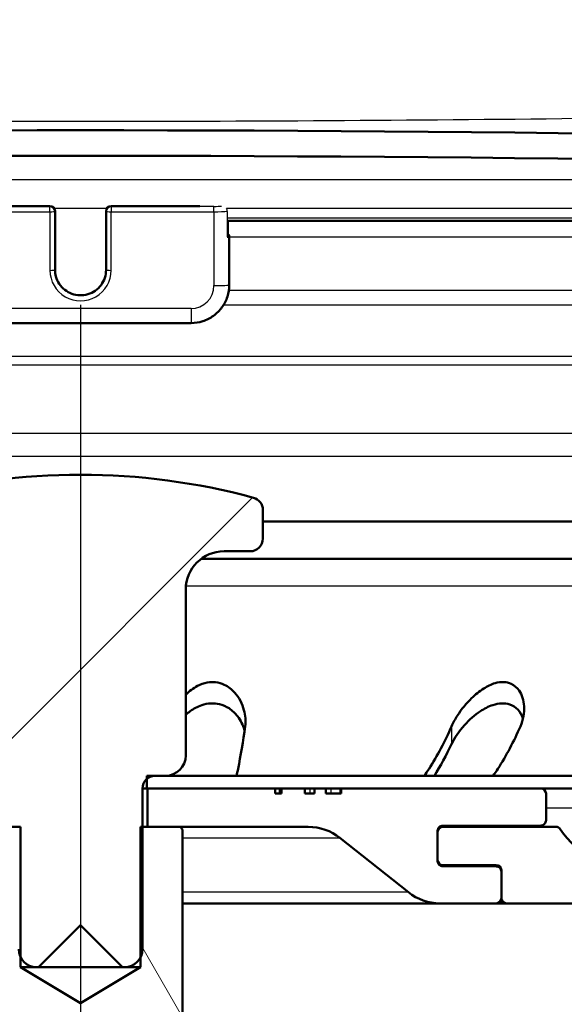
# Paper-space layout 'DF_1' of a CAD drawing. Units: millimetres. Extents: x 0 to 2100, y 0 to 3932.
# Drawn here: x 1091 to 1112, y 1529 to 1568 of the extents above; entities that cross this region are included whole.
import ezdxf

# ---------------------------------------------------------------- set-up
doc = ezdxf.new("R2010")
doc.units = ezdxf.units.MM
doc.header["$LTSCALE"] = 10
for name, color, linetype, lineweight in [('Dimensions(ISO)', 7, 'Continuous', 25), ('Hatch', 7, 'Continuous', 9), ('Visible Edges(ISO)', 7, 'Continuous', 50), ('Visible Tangent Edges(ISO)', 7, 'Continuous', 25)]:
    doc.layers.add(name, color=color, linetype=linetype, lineweight=lineweight)
doc.styles.add('Text_3.5mm', font='arial.ttf', dxfattribs={"width": 0.9})
doc.dimstyles.new('KS-STANDARD', dxfattribs={"dimscale": 10, "dimtxt": 3.5, "dimasz": 2.5, "dimexe": 3.175, "dimexo": 0, "dimgap": 0.8, "dimtad": 1, "dimdec": 1, "dimrnd": 1e-08, "dimtxsty": 'Text_3.5mm', "dimcen": 0.09, "dimdle": 10, "dimclrd": 7, "dimclre": 7, "dimclrt": 7, "dimadec": 0, "dimazin": 2, "dimtfac": 0.714286, "dimtdec": 4, "dimtmove": 0, "dimatfit": 3, "dimfxl": 1, "dimtolj": 1, "dimlwd": 25, "dimlwe": 25, "dimarcsym": 0})
pattern_1 = [(120, (0, 0), (-27.4963, -15.875), [])]

# ---------------------------------------------------------------- blocks, each defined once
blk = doc.blocks.new('*D11')
at = {"layer": 'Defpoints', "color": 0, "linetype": 'Continuous', "transparency": 16777216}
for p in [(1093.22, 1556.53), (909.083, 1337.938), (909.083, 1324.349)]:
    blk.add_point(p, dxfattribs=at)
at = {"layer": 'Dimensions(ISO)', "color": 7, "linetype": 'Continuous', "lineweight": 25, "transparency": 16777216}
for p, q in [((1093.22, 1556.53), (1093.22, 1292.599)), ((1068.22, 1324.349), (934.083, 1324.349))]:
    blk.add_line(p, q, dxfattribs=at)
at = {"layer": 'Dimensions(ISO)', "color": 7, "linetype": 'Continuous', "transparency": 16777216}
for points in [[(934.083, 1328.516), (934.083, 1320.183), (909.083, 1324.349)], [(1068.22, 1328.516), (1068.22, 1320.183), (1093.22, 1324.349)]]:
    blk.add_solid(points, dxfattribs=at)
at = {"layer": 'Dimensions(ISO)', "color": 7, "linetype": 'Continuous', "lineweight": 25, "transparency": 16777216, "insert": (967.026, 1350.219), "char_height": 35, "attachment_point": 4, "style": 'Text_3.5mm'}
blk.add_mtext('\\A1;184', dxfattribs=at)

psp = doc.layouts.new('DF_1')

# ---------------------------------------------------------------- hatches: boundary and pattern name
at = {"layer": 'Hatch'}
h = psp.add_hatch(dxfattribs=at)
h.set_pattern_fill('ANSI31', color=256, scale=254, angle=75, style=0)
h.set_pattern_definition(pattern_1)
edge = h.paths.add_edge_path()
edge.add_ellipse((1149.929, 1556.473), major_axis=(0.0052, -0.0999), ratio=1, start_angle=0, end_angle=62.7181)
edge.add_ellipse((1149.929, 1556.473), major_axis=(0.0411, 0.0912), ratio=1, start_angle=270, end_angle=297.2819)
edge.add_line((1150.029, 1556.478), (1150.011, 1556.824))
edge.add_line((1150.011, 1556.824), (1149.826, 1560.36))
edge.add_ellipse((1147.629, 1560.245), major_axis=(-0.115, 2.197), ratio=1, start_angle=270, end_angle=355.0444)
edge.add_ellipse((1093.22, -33.252), major_axis=(-1595.695, 54.484), ratio=1, start_angle=270, end_angle=273.911109)
edge.add_ellipse((1038.812, 1560.245), major_axis=(-2.199, -0.075), ratio=1, start_angle=270, end_angle=355.0444)
edge.add_line((1036.615, 1560.36), (1036.43, 1556.833))
edge.add_line((1036.43, 1556.833), (1036.411, 1556.478))
edge.add_ellipse((1036.511, 1556.473), major_axis=(-0.0052, -0.0999), ratio=1, start_angle=270, end_angle=296.589)
edge.add_ellipse((1036.511, 1556.473), major_axis=(0.04, -0.0916), ratio=1, start_angle=270, end_angle=333.411)
edge.add_line((1036.506, 1556.373), (1037.305, 1556.331))
edge.add_ellipse((1037.31, 1556.431), major_axis=(-0.0052, -0.0999), ratio=1, start_angle=0, end_angle=3)
edge.add_ellipse((1037.31, 1556.431), major_axis=(0.1, 0), ratio=1, start_angle=270, end_angle=357)
edge.add_line((1037.41, 1556.426), (1037.613, 1560.308))
edge.add_ellipse((1038.812, 1560.245), major_axis=(0.063, 1.198), ratio=1, start_angle=4.9556, end_angle=90, ccw=False)
edge.add_ellipse((1093.22, -33.252), major_axis=(1594.696, 54.449), ratio=1, start_angle=86.088891, end_angle=90, ccw=False)
edge.add_ellipse((1147.629, 1560.245), major_axis=(1.199, -0.041), ratio=1, start_angle=4.9556, end_angle=90, ccw=False)
edge.add_line((1148.827, 1560.308), (1149.031, 1556.426))
edge.add_ellipse((1149.131, 1556.431), major_axis=(0.0052, -0.0999), ratio=1, start_angle=270, end_angle=357)
edge.add_ellipse((1149.131, 1556.431), major_axis=(0, -0.1), ratio=1, start_angle=0, end_angle=3)
edge.add_line((1149.136, 1556.331), (1149.935, 1556.373))
h = psp.add_hatch(dxfattribs=at)
h.set_pattern_fill('ANSI31', color=256, scale=254, style=0)
h.set_pattern_definition([(45, (0, 0), (-22.45064, 22.45064), [])])
edge = h.paths.add_edge_path()
edge.add_ellipse((1096.545, 1538.871), major_axis=(0, -0.8), ratio=1, start_angle=0, end_angle=90)
edge.add_line((1097.345, 1538.871), (1097.345, 1545.371))
edge.add_ellipse((1098.845, 1545.371), major_axis=(0, 1.5), ratio=1, start_angle=0, end_angle=90, ccw=False)
edge.add_line((1098.845, 1546.871), (1099.87, 1546.871))
edge.add_ellipse((1099.87, 1547.371), major_axis=(0, -0.5), ratio=1, start_angle=0, end_angle=90)
edge.add_line((1100.37, 1547.371), (1100.37, 1548.489))
edge.add_ellipse((1099.87, 1548.489), major_axis=(0, 0.5), ratio=1, start_angle=270, end_angle=344.8834)
edge.add_ellipse((1093.22, 1523.871), major_axis=(6.78, 25.1), ratio=1, start_angle=0, end_angle=30.2332)
edge.add_ellipse((1086.57, 1548.489), major_axis=(-0.13, 0.483), ratio=1, start_angle=0, end_angle=74.8834)
edge.add_line((1086.07, 1548.489), (1086.07, 1547.371))
edge.add_ellipse((1086.57, 1547.371), major_axis=(0, -0.5), ratio=1, start_angle=270, end_angle=360)
edge.add_line((1086.57, 1546.871), (1087.595, 1546.871))
edge.add_ellipse((1087.595, 1545.371), major_axis=(0, 1.5), ratio=1, start_angle=270, end_angle=360, ccw=False)
edge.add_line((1089.095, 1545.371), (1089.095, 1538.871))
edge.add_ellipse((1089.895, 1538.871), major_axis=(0, -0.8), ratio=1, start_angle=270, end_angle=360)
edge.add_line((1089.895, 1538.071), (1090.295, 1538.071))
edge.add_ellipse((1090.295, 1537.571), major_axis=(0, 0.5), ratio=1, start_angle=319.4584, end_angle=360, ccw=False)
edge.add_ellipse((1090.295, 1537.571), major_axis=(0.325, 0.38), ratio=1, start_angle=310.5416, end_angle=360, ccw=False)
edge.add_line((1090.795, 1537.571), (1090.795, 1536.071))
edge.add_line((1090.795, 1536.071), (1090.795, 1531.271))
edge.add_ellipse((1091.495, 1531.271), major_axis=(0, -0.7), ratio=1, start_angle=270, end_angle=296.7655)
edge.add_ellipse((1091.495, 1531.271), major_axis=(0.315, -0.625), ratio=1, start_angle=270, end_angle=333.2345)
edge.add_line((1091.495, 1530.571), (1091.57, 1530.571))
edge.add_line((1091.57, 1530.571), (1093.22, 1532.221))
edge.add_line((1093.22, 1532.221), (1094.87, 1530.571))
edge.add_line((1094.87, 1530.571), (1094.945, 1530.571))
edge.add_ellipse((1094.945, 1531.271), major_axis=(0, -0.7), ratio=1, start_angle=0, end_angle=63.2345)
edge.add_ellipse((1094.945, 1531.271), major_axis=(0.315, 0.625), ratio=1, start_angle=270, end_angle=296.7655)
edge.add_line((1095.645, 1531.271), (1095.645, 1536.071))
edge.add_line((1095.645, 1536.071), (1095.645, 1537.571))
edge.add_ellipse((1096.145, 1537.571), major_axis=(0, 0.5), ratio=1, start_angle=40.5416, end_angle=90, ccw=False)
edge.add_ellipse((1096.145, 1537.571), major_axis=(0.38, 0.325), ratio=1, start_angle=49.4584, end_angle=90, ccw=False)
edge.add_line((1096.145, 1538.071), (1096.545, 1538.071))
h = psp.add_hatch(dxfattribs=at)
h.set_pattern_fill('ANSI31', color=256, scale=254, angle=-15, style=0)
h.set_pattern_definition([(30, (0, 0), (-15.875, 27.4963), [])])
edge = h.paths.add_edge_path()
edge.add_ellipse((1113.677, 1536.071), major_axis=(-1, 1.732), ratio=1, start_angle=270, end_angle=330)
edge.add_line((1113.677, 1538.071), (1096.545, 1538.071))
edge.add_line((1096.545, 1538.071), (1096.145, 1538.071))
edge.add_line((1096.145, 1538.071), (1095.82, 1538.071))
edge.add_line((1095.82, 1538.071), (1095.82, 1537.951))
edge.add_line((1095.82, 1537.951), (1095.82, 1537.571))
edge.add_line((1095.82, 1537.571), (1095.845, 1537.571))
edge.add_line((1095.845, 1537.571), (1100.844, 1537.571))
edge.add_line((1100.844, 1537.571), (1101.096, 1537.571))
edge.add_line((1101.096, 1537.571), (1102.018, 1537.571))
edge.add_line((1102.018, 1537.571), (1102.394, 1537.571))
edge.add_line((1102.394, 1537.571), (1102.839, 1537.571))
edge.add_line((1102.839, 1537.571), (1103.433, 1537.571))
edge.add_line((1103.433, 1537.571), (1111.27, 1537.571))
edge.add_line((1111.27, 1537.571), (1113.677, 1537.571))
edge.add_ellipse((1113.677, 1536.071), major_axis=(0, 1.5), ratio=1, start_angle=300, end_angle=360, ccw=False)
edge.add_ellipse((1117.141, 1538.071), major_axis=(1.25, -2.165), ratio=1, start_angle=270, end_angle=330)
edge.add_line((1117.141, 1535.571), (1120.22, 1535.571))
edge.add_ellipse((1120.22, 1549.571), major_axis=(0, -14), ratio=1, start_angle=0, end_angle=72.5424)
edge.add_ellipse((1134.529, 1545.071), major_axis=(0.3, 0.954), ratio=1, start_angle=17.4576, end_angle=90, ccw=False)
edge.add_line((1134.529, 1546.071), (1135.22, 1546.071))
edge.add_line((1135.22, 1546.071), (1135.22, 1546.571))
edge.add_line((1135.22, 1546.571), (1134.529, 1546.571))
edge.add_ellipse((1134.529, 1545.071), major_axis=(0, 1.5), ratio=1, start_angle=0, end_angle=72.5424)
edge.add_ellipse((1120.22, 1549.571), major_axis=(-4.05, -12.878), ratio=1, start_angle=17.4576, end_angle=90, ccw=False)
edge.add_line((1120.22, 1536.071), (1117.141, 1536.071))
edge.add_ellipse((1117.141, 1538.071), major_axis=(0, -2), ratio=1, start_angle=300, end_angle=360, ccw=False)
h = psp.add_hatch(dxfattribs=at)
h.set_pattern_fill('ANSI31', color=256, scale=254, angle=105, style=0)
h.set_pattern_definition([(150, (0, 0), (-15.875, -27.4963), [])])
edge = h.paths.add_edge_path()
edge.add_line((1101.096, 1537.571), (1101.096, 1537.371))
edge.add_line((1101.096, 1537.371), (1100.844, 1537.371))
edge.add_line((1100.844, 1537.371), (1100.844, 1537.571))
edge.add_line((1100.844, 1537.571), (1095.845, 1537.571))
edge.add_line((1095.845, 1537.571), (1095.845, 1536.071))
edge.add_line((1095.845, 1536.071), (1097.12, 1536.071))
edge.add_line((1097.12, 1536.071), (1102.147, 1536.071))
edge.add_ellipse((1102.147, 1534.071), major_axis=(2, 0), ratio=1, start_angle=51.5258, end_angle=90, ccw=False)
edge.add_line((1103.392, 1535.637), (1106.074, 1533.505))
edge.add_ellipse((1107.318, 1535.071), major_axis=(1.566, -1.244), ratio=1, start_angle=270, end_angle=308.4742)
edge.add_line((1107.318, 1533.071), (1109.52, 1533.071))
edge.add_ellipse((1109.52, 1533.271), major_axis=(0.2, 0), ratio=1, start_angle=270, end_angle=360)
edge.add_line((1109.72, 1533.271), (1109.72, 1534.322))
edge.add_spline(control_points=[(1109.72, 1534.322), (1109.72, 1534.348), (1109.715, 1534.375), (1109.694, 1534.424), (1109.68, 1534.445), (1109.643, 1534.482), (1109.621, 1534.497), (1109.573, 1534.516), (1109.547, 1534.522), (1109.521, 1534.522)], knot_values=[-0.031456, -0.031456, -0.031456, -0.031456, -0.023439, -0.023439, -0.015626, -0.015626, -0.007813, -0.007813, 0, 0, 0, 0], degree=3, periodic=0)
edge.add_line((1109.521, 1534.522), (1107.42, 1534.528))
edge.add_spline(control_points=[(1107.42, 1534.528), (1107.393, 1534.528), (1107.367, 1534.534), (1107.318, 1534.554), (1107.296, 1534.569), (1107.26, 1534.606), (1107.245, 1534.628), (1107.225, 1534.676), (1107.22, 1534.702), (1107.22, 1534.728)], knot_values=[-0.031456, -0.031456, -0.031456, -0.031456, -0.023439, -0.023439, -0.015626, -0.015626, -0.007813, -0.007813, 0, 0, 0, 0], degree=3, periodic=0)
edge.add_line((1107.22, 1534.728), (1107.22, 1534.771))
edge.add_line((1107.22, 1534.771), (1107.22, 1535.871))
edge.add_line((1107.22, 1535.871), (1107.22, 1535.914))
edge.add_spline(control_points=[(1107.22, 1535.914), (1107.22, 1535.941), (1107.226, 1535.967), (1107.246, 1536.016), (1107.261, 1536.037), (1107.298, 1536.074), (1107.32, 1536.089), (1107.368, 1536.109), (1107.394, 1536.114), (1107.42, 1536.114)], knot_values=[-0.031456, -0.031456, -0.031456, -0.031456, -0.023439, -0.023439, -0.015626, -0.015626, -0.007813, -0.007813, 0, 0, 0, 0], degree=3, periodic=0)
edge.add_line((1107.42, 1536.114), (1111.271, 1536.125))
edge.add_spline(control_points=[(1111.271, 1536.125), (1111.298, 1536.126), (1111.324, 1536.131), (1111.373, 1536.152), (1111.394, 1536.166), (1111.431, 1536.204), (1111.445, 1536.225), (1111.465, 1536.274), (1111.47, 1536.299), (1111.47, 1536.325)], knot_values=[-0.031456, -0.031456, -0.031456, -0.031456, -0.023439, -0.023439, -0.015626, -0.015626, -0.007813, -0.007813, 0, 0, 0, 0], degree=3, periodic=0)
edge.add_line((1111.47, 1536.325), (1111.47, 1537.371))
edge.add_ellipse((1111.27, 1537.371), major_axis=(0, 0.2), ratio=1, start_angle=270, end_angle=360)
edge.add_line((1111.27, 1537.571), (1103.433, 1537.571))
edge.add_line((1103.433, 1537.571), (1103.433, 1537.371))
edge.add_line((1103.433, 1537.371), (1102.839, 1537.371))
edge.add_line((1102.839, 1537.371), (1102.839, 1537.571))
edge.add_line((1102.839, 1537.571), (1102.394, 1537.571))
edge.add_line((1102.394, 1537.571), (1102.394, 1537.371))
edge.add_line((1102.394, 1537.371), (1102.018, 1537.371))
edge.add_line((1102.018, 1537.371), (1102.018, 1537.571))
edge.add_line((1102.018, 1537.571), (1101.096, 1537.571))
h = psp.add_hatch(dxfattribs=at)
h.set_pattern_fill('ANSI31', color=256, scale=254, angle=75, style=0)
h.set_pattern_definition(pattern_1)
edge = h.paths.add_edge_path()
edge.add_line((1093.22, 1529.159), (1090.87, 1530.571))
edge.add_line((1090.87, 1530.571), (1090.87, 1530.956))
edge.add_line((1090.87, 1530.956), (1090.87, 1536.071))
edge.add_line((1090.87, 1536.071), (1090.795, 1536.071))
edge.add_line((1090.795, 1536.071), (1090.595, 1536.071))
edge.add_line((1090.595, 1536.071), (1089.32, 1536.071))
edge.add_line((1089.32, 1536.071), (1089.22, 1535.971))
edge.add_line((1089.22, 1535.971), (1089.22, 1510.071))
edge.add_ellipse((1093.22, 1510.071), major_axis=(0, -4), ratio=1, start_angle=270, end_angle=450)
edge.add_line((1097.22, 1510.071), (1097.22, 1535.971))
edge.add_line((1097.22, 1535.971), (1097.12, 1536.071))
edge.add_line((1097.12, 1536.071), (1095.845, 1536.071))
edge.add_line((1095.845, 1536.071), (1095.645, 1536.071))
edge.add_line((1095.645, 1536.071), (1095.57, 1536.071))
edge.add_line((1095.57, 1536.071), (1095.57, 1530.956))
edge.add_line((1095.57, 1530.956), (1095.57, 1530.571))
edge.add_line((1095.57, 1530.571), (1093.22, 1529.159))
edge = h.paths.add_edge_path(flags=0)
edge.add_ellipse((1093.22, 1526.571), major_axis=(3.465, 0), ratio=0.721539, start_angle=90, end_angle=180)
edge.add_ellipse((1093.22, 1526.571), major_axis=(3.465, 0), ratio=0.721539, start_angle=180, end_angle=270)
edge.add_ellipse((1093.22, 1526.571), major_axis=(3.465, 0), ratio=0.721539, start_angle=270, end_angle=450)
h = psp.add_hatch(dxfattribs=at)
h.set_pattern_fill('ANSI31', color=256, scale=254, angle=90, style=0)
h.set_pattern_definition([(135, (0, 0), (-22.45064, -22.45064), [])])
edge = h.paths.add_edge_path()
edge.add_ellipse((1116.52, 1533.888), major_axis=(0, 0.2), ratio=1, start_angle=270, end_angle=355)
edge.add_line((1116.538, 1534.087), (1115.006, 1534.221))
edge.add_ellipse((1115.355, 1538.206), major_axis=(-0.349, -3.985), ratio=1, start_angle=308.7723, end_angle=360, ccw=False)
edge.add_ellipse((1111.863, 1535.871), major_axis=(-0.111, 0.166), ratio=1, start_angle=270, end_angle=326.2277)
edge.add_line((1111.863, 1536.071), (1107.42, 1536.071))
edge.add_ellipse((1107.42, 1535.871), major_axis=(0, 0.2), ratio=1, start_angle=0, end_angle=90)
edge.add_line((1107.22, 1535.871), (1107.22, 1534.771))
edge.add_ellipse((1107.42, 1534.771), major_axis=(0, -0.2), ratio=1, start_angle=270, end_angle=360)
edge.add_line((1107.42, 1534.571), (1109.52, 1534.571))
edge.add_ellipse((1109.52, 1534.371), major_axis=(0, 0.2), ratio=1, start_angle=270, end_angle=360, ccw=False)
edge.add_line((1109.72, 1534.371), (1109.72, 1534.322))
edge.add_line((1109.72, 1534.322), (1109.72, 1533.271))
edge.add_ellipse((1109.92, 1533.271), major_axis=(0, -0.2), ratio=1, start_angle=270, end_angle=360)
edge.add_line((1109.92, 1533.071), (1116.52, 1533.071))
edge.add_ellipse((1116.52, 1533.271), major_axis=(0, -0.2), ratio=1, start_angle=0, end_angle=90)
edge.add_line((1116.72, 1533.271), (1116.72, 1533.888))

# ---------------------------------------------------------------- linework, layer by layer
at = {"layer": 'Visible Edges(ISO)'}
for p, q in [((1092.02, 1560.4), (1088.547, 1560.4)), ((1097.894, 1560.4), (1094.42, 1560.4)), ((1092.22, 1560.19), (1092.22, 1560.2)), ((1092.22, 1557.893), (1092.22, 1560.19)), ((1094.22, 1560.2), (1094.22, 1560.19)), ((1094.22, 1560.19), (1094.22, 1557.893)), ((1098.997, 1559.826), (1148.24, 1559.826)), ((1098.997, 1559.202), (1098.997, 1559.826)), ((1099.051, 1559.212), (1099.051, 1559.265)), ((1099.051, 1557.315), (1099.051, 1559.212)), ((1088.89, 1555.816), (1097.551, 1555.816)), ((1100.37, 1547.371), (1100.37, 1548.489)), ((1100.37, 1548.039), (1137.22, 1548.039)), ((1098.845, 1546.871), (1099.87, 1546.871)), ((1097.945, 1546.571), (1134.529, 1546.571)), ((1097.345, 1538.871), (1097.345, 1545.371)), ((1113.677, 1538.071), (1095.82, 1538.071)), ((1095.82, 1538.071), (1095.82, 1537.571)), ((1096.145, 1538.071), (1096.545, 1538.071)), ((1095.82, 1537.571), (1095.645, 1537.571)), ((1095.645, 1531.271), (1095.645, 1537.571)), ((1095.82, 1537.571), (1113.677, 1537.571)), ((1100.844, 1537.571), (1095.845, 1537.571)), ((1095.845, 1537.571), (1095.845, 1536.071)), ((1100.844, 1537.371), (1100.844, 1537.571)), ((1101.079, 1537.571), (1101.079, 1537.371)), ((1101.096, 1537.571), (1101.096, 1537.371)), ((1102.018, 1537.571), (1101.096, 1537.571)), ((1102.018, 1537.371), (1102.018, 1537.571)), ((1102.839, 1537.571), (1102.394, 1537.571)), ((1102.394, 1537.571), (1102.394, 1537.371)), ((1102.839, 1537.371), (1102.839, 1537.571)), ((1111.27, 1537.571), (1103.433, 1537.571)), ((1103.433, 1537.571), (1103.433, 1537.371)), ((1101.096, 1537.371), (1100.844, 1537.371)), ((1102.394, 1537.371), (1102.018, 1537.371)), ((1103.433, 1537.371), (1102.839, 1537.371)), ((1111.47, 1536.325), (1111.47, 1537.371)), ((1090.87, 1536.071), (1089.32, 1536.071)), ((1090.87, 1530.571), (1090.87, 1536.071)), ((1097.12, 1536.071), (1095.57, 1536.071)), ((1095.57, 1536.071), (1095.57, 1530.571)), ((1095.845, 1536.071), (1102.147, 1536.071)), ((1097.22, 1535.971), (1097.12, 1536.071)), ((1097.22, 1510.071), (1097.22, 1535.971)), ((1107.297, 1536.071), (1107.42, 1536.071)), ((1107.42, 1536.114), (1111.271, 1536.125)), ((1111.863, 1536.071), (1107.42, 1536.071)), ((1103.392, 1535.637), (1106.074, 1533.505)), ((1107.22, 1534.728), (1107.22, 1535.914)), ((1107.22, 1535.871), (1107.22, 1534.771)), ((1107.297, 1534.571), (1107.42, 1534.571)), ((1107.42, 1534.571), (1109.52, 1534.571)), ((1109.521, 1534.522), (1107.42, 1534.528)), ((1109.72, 1534.371), (1109.72, 1533.271)), ((1109.72, 1533.271), (1109.72, 1534.322)), ((1097.22, 1533.071), (1107.318, 1533.071)), ((1107.318, 1533.071), (1109.52, 1533.071)), ((1109.52, 1533.071), (1109.92, 1533.071)), ((1109.92, 1533.071), (1116.52, 1533.071)), ((1091.57, 1530.571), (1093.22, 1532.221)), ((1093.22, 1532.221), (1094.87, 1530.571)), ((1093.22, 1529.159), (1090.87, 1530.571)), ((1090.87, 1530.571), (1091.495, 1530.571)), ((1091.495, 1530.571), (1091.57, 1530.571)), ((1091.57, 1530.571), (1094.87, 1530.571)), ((1095.57, 1530.571), (1093.22, 1529.159)), ((1094.87, 1530.571), (1094.945, 1530.571)), ((1094.945, 1530.571), (1095.57, 1530.571))]:
    psp.add_line(p, q, dxfattribs=at)
for centre, radius, start, end in [((1093.22, -33.252), 1596.625, 88.044446, 91.955554), ((1093.22, -33.252), 1595.625, 88.044446, 91.955554), ((1092.02, 1560.2), 0.2, 0, 90), ((1094.42, 1560.2), 0.2, 90, 180), ((1093.22, 1523.871), 26, 74.8834, 105.1166), ((1099.87, 1548.489), 0.5, 0, 74.8834), ((1099.87, 1547.371), 0.5, 270, 0), ((1098.845, 1545.371), 1.5, 90, 180), ((1096.545, 1538.871), 0.8, 270, 0), ((1096.145, 1537.571), 0.5, 90, 180), ((1111.27, 1537.371), 0.2, 0, 90), ((1102.147, 1534.071), 2, 51.5258, 90), ((1107.42, 1535.871), 0.2, 90, 180), ((1111.863, 1535.871), 0.2, 33.7723, 90), ((1115.355, 1538.206), 4, 213.7723, 265), ((1107.42, 1534.771), 0.2, 180, 270), ((1109.52, 1534.371), 0.2, 0, 90), ((1107.318, 1535.071), 2, 231.5258, 270), ((1109.52, 1533.271), 0.2, 270, 0), ((1109.92, 1533.271), 0.2, 180, 270), ((1091.495, 1531.271), 0.7, 180, 270), ((1094.945, 1531.271), 0.7, 270, 0)]:
    psp.add_arc(centre, radius, start, end, dxfattribs=at)
for centre, major_axis, start_param, end_param in [((1098.451, 1559.212), (0.6, 0), 5.759587, 6.283185), ((1098.797, 1559.202), (0.2, 0), 5.759587, 6.283185), ((1098.451, 1559.265), (0.6, 0), 0, 0.42586)]:
    psp.add_ellipse(centre, major_axis=major_axis, ratio=0.052336, start_param=start_param, end_param=end_param, dxfattribs=at)
for points, knots in [([(1094.22, 1557.904), (1094.22, 1557.797), (1094.203, 1557.69), (1094.136, 1557.488), (1094.086, 1557.393), (1093.959, 1557.222), (1093.881, 1557.147), (1093.706, 1557.024), (1093.609, 1556.977), (1093.405, 1556.916), (1093.298, 1556.902), (1093.084, 1556.909), (1092.978, 1556.929), (1092.778, 1557.002), (1092.684, 1557.054), (1092.516, 1557.187), (1092.443, 1557.266), (1092.326, 1557.444), (1092.282, 1557.542), (1092.232, 1557.729), (1092.22, 1557.816), (1092.22, 1557.904)], [3.141593, 3.141593, 3.141593, 3.141593, 3.461786, 3.461786, 3.781941, 3.781941, 4.101996, 4.101996, 4.421929, 4.421929, 4.741768, 4.741768, 5.061576, 5.061576, 5.381429, 5.381429, 5.701384, 5.701384, 6.02146, 6.02146, 6.283185, 6.283185, 6.283185, 6.283185]), ([(1099.051, 1557.315), (1099.051, 1557.158), (1099.026, 1557.001), (1098.929, 1556.702), (1098.857, 1556.56), (1098.672, 1556.307), (1098.559, 1556.194), (1098.305, 1556.01), (1098.164, 1555.938), (1097.865, 1555.841), (1097.708, 1555.816), (1097.551, 1555.816)], [3.141593, 3.141593, 3.141593, 3.141593, 3.455752, 3.455752, 3.769911, 3.769911, 4.08407, 4.08407, 4.39823, 4.39823, 4.712389, 4.712389, 4.712389, 4.712389]), ([(1097.345, 1541.249), (1097.485, 1541.388), (1097.64, 1541.507), (1097.924, 1541.654), (1098.053, 1541.702), (1098.297, 1541.746), (1098.405, 1541.75), (1098.635, 1541.724), (1098.749, 1541.689), (1099.009, 1541.566), (1099.148, 1541.458), (1099.434, 1541.137), (1099.56, 1540.9), (1099.684, 1540.435), (1099.7, 1540.219), (1099.672, 1540.01)], [-0.5976622, -0.5976622, -0.5976622, -0.5976622, -0.521916, -0.521916, -0.4671845, -0.4671845, -0.4235354, -0.4235354, -0.3732836, -0.3732836, -0.2985056, -0.2985056, -0.1919358, -0.1919358, -0.1039752, -0.1039752, -0.1039752, -0.1039752]), ([(1107.766, 1540.01), (1107.828, 1540.151), (1107.907, 1540.295), (1108.155, 1540.68), (1108.346, 1540.913), (1108.696, 1541.252), (1108.855, 1541.383), (1109.168, 1541.581), (1109.319, 1541.656), (1109.588, 1541.733), (1109.699, 1541.748), (1109.918, 1541.739), (1110.019, 1541.714), (1110.236, 1541.61), (1110.336, 1541.517), (1110.529, 1541.247), (1110.599, 1541.032), (1110.63, 1540.539), (1110.58, 1540.267), (1110.467, 1540.01)], [-0.6970163, -0.6970163, -0.6970163, -0.6970163, -0.6400945, -0.6400945, -0.5440843, -0.5440843, -0.4790551, -0.4790551, -0.4258279, -0.4258279, -0.3872194, -0.3872194, -0.346899, -0.346899, -0.2888908, -0.2888908, -0.1978691, -0.1978691, -0.0990099, -0.0990099, -0.0990099, -0.0990099]), ([(1099.647, 1539.834), (1099.644, 1539.849), (1099.64, 1539.863), (1099.587, 1540.06), (1099.501, 1540.242), (1099.286, 1540.52), (1099.175, 1540.628), (1098.93, 1540.788), (1098.803, 1540.846), (1098.554, 1540.904), (1098.443, 1540.915), (1098.206, 1540.903), (1098.086, 1540.879), (1097.804, 1540.783), (1097.652, 1540.699), (1097.458, 1540.558), (1097.4, 1540.511), (1097.345, 1540.461)], [-0.5602735, -0.5602735, -0.5602735, -0.5602735, -0.5530233, -0.5530233, -0.4620321, -0.4620321, -0.3978882, -0.3978882, -0.3448279, -0.3448279, -0.3047802, -0.3047802, -0.2620866, -0.2620866, -0.2004795, -0.2004795, -0.1729023, -0.1729023, -0.1729023, -0.1729023]), ([(1110.567, 1540.303), (1110.567, 1540.305), (1110.566, 1540.306), (1110.526, 1540.438), (1110.459, 1540.563), (1110.281, 1540.752), (1110.177, 1540.824), (1109.954, 1540.899), (1109.85, 1540.914), (1109.62, 1540.906), (1109.5, 1540.883), (1109.212, 1540.787), (1109.05, 1540.702), (1108.677, 1540.457), (1108.463, 1540.268), (1108.056, 1539.818), (1107.881, 1539.56), (1107.766, 1539.316)], [-0.4801609, -0.4801609, -0.4801609, -0.4801609, -0.4795155, -0.4795155, -0.4093183, -0.4093183, -0.3506985, -0.3506985, -0.3074157, -0.3074157, -0.2630794, -0.2630794, -0.2008117, -0.2008117, -0.1077582, -0.1077582, -0.0000114, -0.0000114, -0.0000114, -0.0000114]), ([(1099.672, 1540.01), (1099.592, 1539.426), (1099.497, 1538.847), (1099.376, 1538.252), (1099.356, 1538.16), (1099.337, 1538.071)], [1.0019465, 1.0019465, 1.0019465, 1.0019465, 1.2496199, 1.2496199, 1.2966628, 1.2966628, 1.2966628, 1.2966628]), ([(1106.694, 1538.071), (1106.757, 1538.16), (1106.82, 1538.252), (1107.208, 1538.847), (1107.511, 1539.426), (1107.766, 1540.01)], [6.7082056, 6.7082056, 6.7082056, 6.7082056, 6.7552485, 6.7552485, 7.0029219, 7.0029219, 7.0029219, 7.0029219]), ([(1110.467, 1540.01), (1110.212, 1539.426), (1109.909, 1538.847), (1109.521, 1538.252), (1109.458, 1538.16), (1109.395, 1538.071)], [1.0019465, 1.0019465, 1.0019465, 1.0019465, 1.2496199, 1.2496199, 1.2966628, 1.2966628, 1.2966628, 1.2966628]), ([(1107.22, 1535.914), (1107.22, 1535.941), (1107.226, 1535.967), (1107.246, 1536.016), (1107.261, 1536.037), (1107.298, 1536.074), (1107.32, 1536.089), (1107.368, 1536.109), (1107.394, 1536.114), (1107.42, 1536.114)], [-0.03145562, -0.03145562, -0.03145562, -0.03145562, -0.02343864, -0.02343864, -0.01562573, -0.01562573, -0.00781285, -0.00781285, 0, 0, 0, 0]), ([(1111.271, 1536.125), (1111.298, 1536.126), (1111.324, 1536.131), (1111.373, 1536.152), (1111.394, 1536.166), (1111.431, 1536.204), (1111.445, 1536.225), (1111.465, 1536.274), (1111.47, 1536.299), (1111.47, 1536.325)], [-0.03145563, -0.03145563, -0.03145563, -0.03145563, -0.02343881, -0.02343881, -0.01562591, -0.01562591, -0.00781296, -0.00781296, 0, 0, 0, 0]), ([(1107.42, 1534.528), (1107.393, 1534.528), (1107.367, 1534.534), (1107.318, 1534.554), (1107.296, 1534.569), (1107.26, 1534.606), (1107.245, 1534.628), (1107.225, 1534.676), (1107.22, 1534.702), (1107.22, 1534.728)], [-0.03145563, -0.03145563, -0.03145563, -0.03145563, -0.02343881, -0.02343881, -0.01562591, -0.01562591, -0.00781297, -0.00781297, 0, 0, 0, 0]), ([(1109.72, 1534.322), (1109.72, 1534.348), (1109.715, 1534.375), (1109.694, 1534.424), (1109.68, 1534.445), (1109.643, 1534.482), (1109.621, 1534.497), (1109.573, 1534.516), (1109.547, 1534.522), (1109.521, 1534.522)], [-0.03145563, -0.03145563, -0.03145563, -0.03145563, -0.02343864, -0.02343864, -0.01562573, -0.01562573, -0.00781285, -0.00781285, 0, 0, 0, 0])]:
    psp.add_open_spline(points, degree=3, knots=knots, dxfattribs=at)
psp.add_open_spline([(1107.766, 1539.316), (1107.562, 1538.881), (1107.334, 1538.456), (1107.092, 1538.071)], degree=3, dxfattribs=at)
at = {"layer": 'Visible Tangent Edges(ISO)'}
for p, q in [((1038.771, 1561.444), (1147.67, 1561.444)), ((1092.02, 1560.39), (1087.99, 1560.39)), ((1088.424, 1560.4), (1092.02, 1560.4)), ((1092.02, 1560.4), (1092.02, 1560.39)), ((1092.02, 1560.4), (1092.02, 1560.4)), ((1092.02, 1560.179), (1092.02, 1560.39)), ((1094.251, 1560.308), (1092.189, 1560.308)), ((1094.42, 1560.39), (1094.42, 1560.4)), ((1094.42, 1560.4), (1094.42, 1560.4)), ((1094.42, 1560.4), (1098.017, 1560.4)), ((1094.42, 1560.39), (1094.42, 1560.179)), ((1098.451, 1560.39), (1094.42, 1560.39)), ((1098.451, 1560.179), (1098.451, 1560.39)), ((1148.269, 1560.308), (1098.94, 1560.308)), ((1087.99, 1560.179), (1092.02, 1560.179)), ((1092.02, 1560.179), (1092.02, 1557.883)), ((1094.42, 1557.883), (1094.42, 1560.179)), ((1094.42, 1560.179), (1098.451, 1560.179)), ((1098.451, 1560.179), (1098.451, 1557.283)), ((1098.971, 1560.195), (1098.971, 1559.196)), ((1148.236, 1559.921), (1098.977, 1559.921)), ((1099.051, 1559.192), (1148.274, 1559.192)), ((1148.384, 1557.096), (1099.035, 1557.096)), ((1098.829, 1556.53), (1148.413, 1556.53)), ((1097.551, 1556.385), (1088.89, 1556.385)), ((1097.551, 1556.385), (1097.551, 1555.816)), ((1149.468, 1554.511), (1036.973, 1554.511)), ((1037.486, 1554.181), (1148.955, 1554.181)), ((1138.909, 1551.489), (1047.531, 1551.489)), ((1048.27, 1550.593), (1138.171, 1550.593)), ((1097.353, 1545.521), (1133.099, 1545.521)), ((1107.766, 1540.01), (1107.766, 1539.316)), ((1101.009, 1537.571), (1101.009, 1537.371)), ((1102.203, 1537.571), (1102.203, 1537.371)), ((1103.038, 1537.571), (1103.038, 1537.371)), ((1103.391, 1537.571), (1103.391, 1537.371)), ((1111.47, 1536.821), (1114.976, 1536.821)), ((1097.22, 1535.637), (1103.392, 1535.637)), ((1109.714, 1534.371), (1109.72, 1534.371)), ((1106.074, 1533.505), (1097.22, 1533.505))]:
    psp.add_line(p, q, dxfattribs=at)
for centre, major_axis, ratio, start_param, end_param in [((1092.02, 1560.2), (0.2, 0), 0.99863, 0, 1.570796), ((1092.02, 1560.19), (0.2, 0), 0.99863, 0, 1.570796), ((1094.42, 1560.2), (-0.2, 0), 0.99863, 4.712389, 6.283185), ((1094.42, 1560.19), (-0.2, 0), 0.99863, 4.712389, 6.283185), ((1098.451, 1560.411), (-0.4, 0), 0.052336, 1.570796, 2.407917), ((1098.797, 1560.2), (-0.018, 0.199), 0.864839, 4.607955, 5.17566), ((1092.02, 1560.19), (0.2, 0), 0.052336, 4.712389, 6.283185), ((1094.42, 1560.19), (-0.2, 0), 0.052336, 0, 1.570796), ((1098.451, 1560.211), (0.6, 0), 0.052336, 4.712389, 5.759587), ((1098.797, 1560.2), (-0.2, 0), 0.052336, 2.617994, 2.687257), ((1092.02, 1557.893), (0.2, 0), 0.052336, 4.712389, 6.283185), ((1093.22, 1557.883), (-1.2, 0), 0.99863, 0, 3.141593), ((1093.22, 1557.904), (-1, 0), 0.99863, 0, 3.141593), ((1093.22, 1557.893), (1, 0), 0.99863, 3.141593, 6.283185), ((1094.42, 1557.893), (-0.2, 0), 0.052336, 0, 1.570796), ((1097.551, 1557.283), (0.9, 0), 0.99863, 4.712389, 6.283185), ((1098.451, 1557.315), (0.6, 0), 0.052336, 4.712389, 6.283185)]:
    psp.add_ellipse(centre, major_axis=major_axis, ratio=ratio, start_param=start_param, end_param=end_param, dxfattribs=at)
psp.add_open_spline([(955.943, 1567.706), (963.137, 1567.387), (970.333, 1567.074), (994.986, 1566.036), (1012.456, 1565.354), (1050.99, 1564.159), (1072.094, 1563.726), (1106.207, 1563.726), (1119.19, 1563.885), (1144.831, 1564.438), (1157.492, 1564.821), (1190.289, 1565.966), (1210.4, 1566.813), (1230.498, 1567.706)], degree=3, knots=[0, 0, 0, 0, 2.157419, 2.157419, 7.388124, 7.388124, 13.668197, 13.668197, 17.52857, 17.52857, 21.309253, 21.309253, 27.336394, 27.336394, 27.336394, 27.336394], dxfattribs=at)

# ---------------------------------------------------------------- dimensions: what is measured, and where the dimension line sits
at = {"layer": 'Dimensions(ISO)', "color": 7, "linetype": 'Continuous', "lineweight": 25}
dim = psp.add_linear_dim(base=(909.083, 1324.349), p1=(1093.22, 1556.53), p2=(909.083, 1337.938), dimstyle='KS-STANDARD', override={"dimgap": 0.8, "dimdec": 0, "dimse2": 1, "dimtol": 0, "dimlim": 0, "dimtp": 0, "dimtm": 0, "dimtdec": 0, "dimtofl": 0, "dimatfit": 1}, dxfattribs=at)
dim.commit()
dim.dimension.update_dxf_attribs({"geometry": '*D11', "text_midpoint": (1000.277, 1324.349), "dimtype": 160})

doc.saveas('drawing.dxf')
